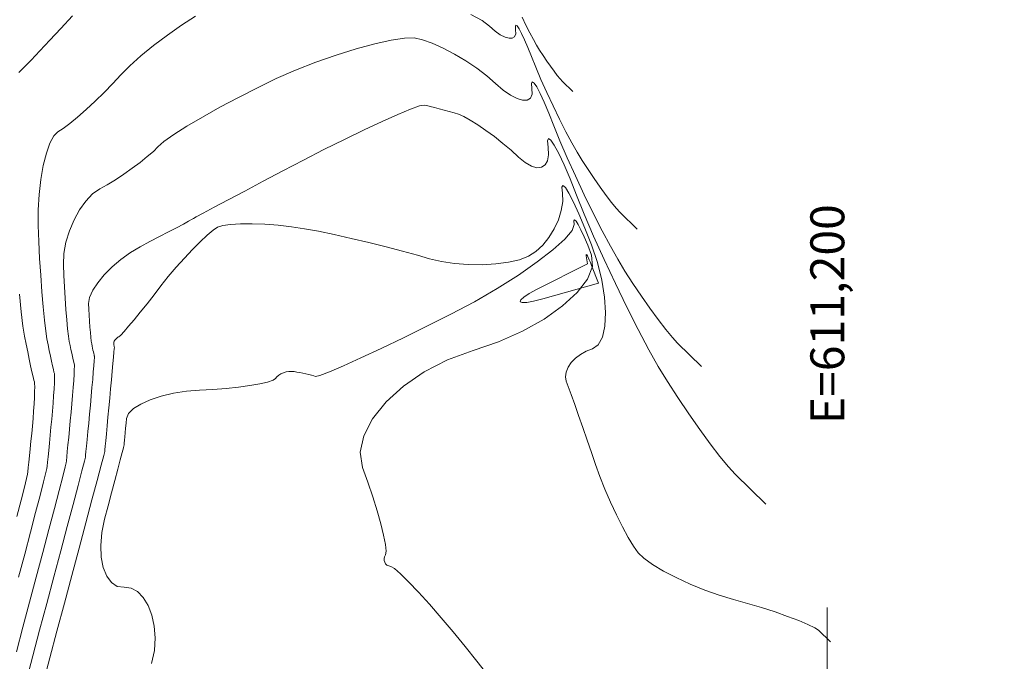
# Model space of a CAD drawing. Units: millimetres. Extents: x 605200 to 617090, y 2087246 to 2101250.
# Drawn here: x 611158 to 611209, y 2096155 to 2096188 of the extents above; entities that cross this region are included whole.
import ezdxf
from ezdxf.enums import TextEntityAlignment as Align

# ---------------------------------------------------------------- set-up
doc = ezdxf.new("R2010")
doc.units = ezdxf.units.MM
for name, color, linetype in [('CVL_CURV_D', 8, 'Continuous'), ('CVL_CURV_G', 2, 'Continuous'), ('CVL_RET_TX', 7, 'Continuous'), ('CVL_RETUTM', 8, 'Continuous'), ('ortofoto', 8, 'Continuous')]:
    doc.layers.add(name, color=color, linetype=linetype)
doc.styles.add('romans', font='romans.shx')
picture_1 = doc.add_image_def('image1.bil', size_in_pixel=(5945, 7002))

msp = doc.modelspace()

# ---------------------------------------------------------------- linework, layer by layer
at = {"layer": 'CVL_CURV_D', "linetype": 'Continuous', "lineweight": 0}
for points, elevation in [([(611158.294, 2096159.055), (611158.61, 2096160.244), (611158.907, 2096161.371), (611159.176, 2096162.394), (611159.405, 2096163.275), (611159.584, 2096163.973), (611159.703, 2096164.448), (611159.751, 2096164.661), (611159.765, 2096164.778), (611159.787, 2096164.983), (611159.816, 2096165.26), (611159.849, 2096165.595), (611159.887, 2096165.973), (611159.926, 2096166.378), (611159.966, 2096166.796), (611160.005, 2096167.213), (611160.041, 2096167.624), (611160.073, 2096168.03), (611160.101, 2096168.417), (611160.123, 2096168.77), (611160.139, 2096169.075), (611160.148, 2096169.32), (611160.148, 2096169.49), (611160.141, 2096169.571), (611160.121, 2096169.639), (611160.089, 2096169.772), (611160.046, 2096169.96), (611159.996, 2096170.192), (611159.94, 2096170.458), (611159.88, 2096170.747), (611159.818, 2096171.049), (611159.758, 2096171.354), (611159.696, 2096171.749), (611159.63, 2096172.309), (611159.562, 2096172.999), (611159.497, 2096173.784), (611159.435, 2096174.631), (611159.38, 2096175.505), (611159.335, 2096176.371), (611159.302, 2096177.197), (611159.302, 2096178), (611159.351, 2096178.803), (611159.442, 2096179.578), (611159.569, 2096180.296), (611159.728, 2096180.929), (611159.91, 2096181.449), (611160.112, 2096181.827), (611160.325, 2096182.035), (611160.589, 2096182.2), (611160.931, 2096182.457), (611161.333, 2096182.789), (611161.776, 2096183.178), (611162.24, 2096183.607), (611162.706, 2096184.06), (611163.157, 2096184.519), (611163.571, 2096184.967), (611164.029, 2096185.433), (611164.601, 2096185.945), (611165.257, 2096186.479), (611165.966, 2096187.015), (611166.7, 2096187.53), (611167.426, 2096188.002)], 15.5), ([(611158.307, 2096185.096), (611158.57, 2096185.352), (611158.939, 2096185.729), (611159.394, 2096186.205), (611159.914, 2096186.759), (611160.479, 2096187.369), (611161.068, 2096188.013)], 15), ([(611181.622, 2096188.077), (611182.194, 2096187.769), (611182.586, 2096187.477), (611182.871, 2096187.228), (611183.137, 2096187.041), (611183.379, 2096186.918), (611183.586, 2096186.859), (611183.753, 2096186.866), (611183.871, 2096186.939), (611183.932, 2096187.08), (611183.928, 2096187.29), (611183.912, 2096187.474), (611183.94, 2096187.539), (611184.006, 2096187.495), (611184.105, 2096187.349), (611184.234, 2096187.11), (611184.386, 2096186.786), (611184.558, 2096186.384), (611184.744, 2096185.913), (611184.965, 2096185.362), (611185.234, 2096184.735), (611185.538, 2096184.06), (611185.863, 2096183.366), (611186.195, 2096182.683), (611186.521, 2096182.039), (611186.826, 2096181.463), (611187.097, 2096180.983), (611187.365, 2096180.545), (611187.662, 2096180.085), (611187.974, 2096179.62), (611188.288, 2096179.17), (611188.592, 2096178.752), (611188.873, 2096178.385), (611189.117, 2096178.087), (611189.312, 2096177.876), (611190.195, 2096177.016)], 15.5), ([(611184.259, 2096187.947), (611184.46, 2096187.535), (611184.656, 2096187.146), (611184.841, 2096186.798), (611185.004, 2096186.509), (611185.166, 2096186.244), (611185.345, 2096185.966), (611185.534, 2096185.685), (611185.723, 2096185.414), (611185.907, 2096185.162), (611186.076, 2096184.94), (611186.224, 2096184.76), (611186.341, 2096184.633), (611186.875, 2096184.113)], 15), ([(611158.696, 2096153.734), (611159.025, 2096154.99), (611159.378, 2096156.326), (611159.744, 2096157.697), (611160.112, 2096159.07), (611160.469, 2096160.408), (611160.804, 2096161.668), (611161.105, 2096162.806), (611161.361, 2096163.777), (611161.56, 2096164.536), (611161.69, 2096165.041), (611161.74, 2096165.246), (611161.751, 2096165.342), (611161.771, 2096165.537), (611161.799, 2096165.817), (611161.832, 2096166.165), (611161.871, 2096166.566), (611161.912, 2096167.004), (611161.955, 2096167.463), (611161.999, 2096167.927), (611162.041, 2096168.389), (611162.08, 2096168.838), (611162.117, 2096169.26), (611162.148, 2096169.641), (611162.174, 2096169.966), (611162.192, 2096170.219), (611162.202, 2096170.387), (611162.203, 2096170.453), (611162.196, 2096170.478), (611162.185, 2096170.525), (611162.17, 2096170.592), (611162.151, 2096170.675), (611162.131, 2096170.77), (611162.11, 2096170.874), (611162.088, 2096170.982), (611162.066, 2096171.09), (611162.044, 2096171.232), (611162.021, 2096171.432), (611161.997, 2096171.678), (611161.973, 2096171.959), (611161.951, 2096172.261), (611161.932, 2096172.574), (611161.915, 2096172.883), (611161.903, 2096173.178), (611161.955, 2096173.492), (611162.118, 2096173.855), (611162.377, 2096174.249), (611162.716, 2096174.659), (611163.12, 2096175.065), (611163.572, 2096175.453), (611164.059, 2096175.803), (611164.563, 2096176.1), (611165.069, 2096176.365), (611165.561, 2096176.623), (611166.023, 2096176.866), (611166.438, 2096177.086), (611166.791, 2096177.275), (611167.065, 2096177.423), (611167.245, 2096177.522), (611167.313, 2096177.564), (611167.447, 2096177.64), (611167.812, 2096177.837), (611168.374, 2096178.137), (611169.1, 2096178.522), (611169.957, 2096178.976), (611170.911, 2096179.479), (611171.93, 2096180.016), (611172.981, 2096180.567), (611174.044, 2096181.115), (611175.098, 2096181.641), (611176.108, 2096182.129), (611177.036, 2096182.563), (611177.846, 2096182.924), (611178.501, 2096183.197), (611178.966, 2096183.366), (611179.204, 2096183.412), (611179.342, 2096183.384), (611179.525, 2096183.342), (611179.742, 2096183.287), (611179.984, 2096183.224), (611180.24, 2096183.154), (611180.499, 2096183.081), (611180.751, 2096183.007), (611180.985, 2096182.935), (611181.249, 2096182.825), (611181.584, 2096182.641), (611181.971, 2096182.397), (611182.394, 2096182.107), (611182.834, 2096181.782), (611183.272, 2096181.435), (611183.691, 2096181.08), (611184.072, 2096180.73), (611184.418, 2096180.441), (611184.738, 2096180.258), (611185.023, 2096180.179), (611185.263, 2096180.201), (611185.451, 2096180.321), (611185.576, 2096180.536), (611185.629, 2096180.842), (611185.603, 2096181.237), (611185.575, 2096181.566), (611185.624, 2096181.683), (611185.742, 2096181.604), (611185.921, 2096181.343), (611186.151, 2096180.915), (611186.424, 2096180.333), (611186.732, 2096179.613), (611187.065, 2096178.768), (611187.461, 2096177.781), (611187.944, 2096176.657), (611188.488, 2096175.447), (611189.071, 2096174.204), (611189.667, 2096172.979), (611190.25, 2096171.825), (611190.797, 2096170.792), (611191.283, 2096169.933), (611191.764, 2096169.147), (611192.295, 2096168.322), (611192.854, 2096167.49), (611193.418, 2096166.683), (611193.962, 2096165.934), (611194.465, 2096165.277), (611194.903, 2096164.742), (611195.252, 2096164.364), (611196.836, 2096162.822)], 16.5), ([(611200.157, 2096155.725), (611199.551, 2096156.315), (611199.353, 2096156.447), (611199.003, 2096156.617), (611198.528, 2096156.815), (611197.952, 2096157.033), (611197.302, 2096157.26), (611196.603, 2096157.487), (611195.881, 2096157.705), (611195.161, 2096157.905), (611194.43, 2096158.123), (611193.675, 2096158.393), (611192.924, 2096158.701), (611192.207, 2096159.033), (611191.551, 2096159.374), (611190.987, 2096159.711), (611190.542, 2096160.03), (611190.246, 2096160.315), (611190.011, 2096160.649), (611189.738, 2096161.103), (611189.442, 2096161.652), (611189.134, 2096162.268), (611188.827, 2096162.924), (611188.535, 2096163.595), (611188.27, 2096164.253), (611188.046, 2096164.871), (611187.837, 2096165.484), (611187.616, 2096166.126), (611187.392, 2096166.771), (611187.174, 2096167.395), (611186.971, 2096167.972), (611186.791, 2096168.478), (611186.644, 2096168.886), (611186.538, 2096169.172), (611186.497, 2096169.399), (611186.531, 2096169.639), (611186.635, 2096169.884), (611186.798, 2096170.124), (611187.014, 2096170.348), (611187.275, 2096170.548), (611187.572, 2096170.713), (611187.897, 2096170.833), (611188.191, 2096171.037), (611188.398, 2096171.438), (611188.519, 2096172.003), (611188.554, 2096172.702), (611188.504, 2096173.503), (611188.368, 2096174.375), (611188.147, 2096175.286), (611187.841, 2096176.205), (611187.503, 2096177.063), (611187.19, 2096177.802), (611186.911, 2096178.407), (611186.675, 2096178.862), (611186.491, 2096179.152), (611186.367, 2096179.261), (611186.312, 2096179.173), (611186.335, 2096178.873), (611186.353, 2096178.439), (611186.282, 2096177.975), (611186.134, 2096177.499), (611185.918, 2096177.03), (611185.645, 2096176.588), (611185.324, 2096176.192), (611184.967, 2096175.86), (611184.583, 2096175.612), (611184.125, 2096175.434), (611183.555, 2096175.301), (611182.906, 2096175.214), (611182.205, 2096175.173), (611181.484, 2096175.179), (611180.772, 2096175.232), (611180.098, 2096175.334), (611179.493, 2096175.485), (611178.858, 2096175.674), (611178.097, 2096175.883), (611177.251, 2096176.101), (611176.355, 2096176.322), (611175.448, 2096176.534), (611174.568, 2096176.73), (611173.753, 2096176.899), (611173.04, 2096177.034), (611172.371, 2096177.136), (611171.68, 2096177.212), (611170.994, 2096177.262), (611170.34, 2096177.286), (611169.742, 2096177.283), (611169.228, 2096177.252), (611168.823, 2096177.194), (611168.555, 2096177.108), (611168.321, 2096176.952), (611168.017, 2096176.698), (611167.657, 2096176.362), (611167.26, 2096175.963), (611166.843, 2096175.519), (611166.422, 2096175.047), (611166.015, 2096174.564), (611165.639, 2096174.089), (611165.279, 2096173.622), (611164.92, 2096173.165), (611164.573, 2096172.731), (611164.252, 2096172.337), (611163.968, 2096171.998), (611163.735, 2096171.729), (611163.566, 2096171.546), (611163.472, 2096171.463), (611163.421, 2096171.433), (611163.372, 2096171.398), (611163.327, 2096171.359), (611163.286, 2096171.318), (611163.252, 2096171.277), (611163.226, 2096171.237), (611163.21, 2096171.201), (611163.204, 2096171.169), (611163.206, 2096171.139), (611163.207, 2096171.108), (611163.209, 2096171.077), (611163.211, 2096171.046), (611163.214, 2096171.018), (611163.216, 2096170.993), (611163.218, 2096170.973), (611163.221, 2096170.959), (611163.234, 2096170.895), (611163.23, 2096170.835), (611163.215, 2096170.669), (611163.191, 2096170.411), (611163.161, 2096170.077), (611163.125, 2096169.682), (611163.084, 2096169.241), (611163.041, 2096168.771), (611162.996, 2096168.285), (611162.95, 2096167.796), (611162.906, 2096167.317), (611162.863, 2096166.863), (611162.824, 2096166.45), (611162.79, 2096166.096), (611162.763, 2096165.815), (611162.744, 2096165.624), (611162.735, 2096165.538), (611162.685, 2096165.339), (611162.55, 2096164.826), (611162.344, 2096164.044), (611162.077, 2096163.039), (611161.763, 2096161.858), (611161.413, 2096160.546), (611161.039, 2096159.148), (611160.655, 2096157.712), (611160.271, 2096156.279), (611159.902, 2096154.891), (611159.557, 2096153.594)], 17), ([(611182.515, 2096153.984), (611181.93, 2096154.716), (611181.327, 2096155.472), (611180.711, 2096156.228), (611180.089, 2096156.965), (611179.483, 2096157.657), (611178.916, 2096158.281), (611178.41, 2096158.812), (611177.989, 2096159.227), (611177.674, 2096159.5), (611177.488, 2096159.608), (611177.382, 2096159.636), (611177.293, 2096159.684), (611177.224, 2096159.75), (611177.175, 2096159.828), (611177.149, 2096159.917), (611177.146, 2096160.011), (611177.169, 2096160.109), (611177.218, 2096160.206), (611177.247, 2096160.39), (611177.212, 2096160.736), (611177.119, 2096161.216), (611176.976, 2096161.804), (611176.789, 2096162.474), (611176.565, 2096163.2), (611176.312, 2096163.955), (611176.036, 2096164.712), (611175.914, 2096165.503), (611176.097, 2096166.354), (611176.552, 2096167.231), (611177.245, 2096168.096), (611178.142, 2096168.916), (611179.211, 2096169.654), (611180.418, 2096170.275), (611181.73, 2096170.744), (611183.051, 2096171.189), (611184.285, 2096171.74), (611185.395, 2096172.369), (611186.347, 2096173.047), (611187.103, 2096173.744), (611187.629, 2096174.433), (611187.888, 2096175.085), (611187.844, 2096175.669), (611187.643, 2096176.179), (611187.457, 2096176.618), (611187.292, 2096176.978), (611187.151, 2096177.249), (611187.042, 2096177.421), (611186.968, 2096177.486), (611186.935, 2096177.433), (611186.949, 2096177.255), (611186.84, 2096176.937), (611186.461, 2096176.489), (611185.848, 2096175.94), (611185.039, 2096175.317), (611184.071, 2096174.645), (611182.982, 2096173.954), (611181.809, 2096173.269), (611180.588, 2096172.618), (611179.354, 2096171.999), (611178.142, 2096171.405), (611176.992, 2096170.855), (611175.946, 2096170.367), (611175.044, 2096169.96), (611174.327, 2096169.653), (611173.837, 2096169.464), (611173.613, 2096169.413), (611173.521, 2096169.44), (611173.404, 2096169.471), (611173.267, 2096169.505), (611173.116, 2096169.54), (611172.959, 2096169.574), (611172.802, 2096169.608), (611172.651, 2096169.638), (611172.513, 2096169.663), (611172.378, 2096169.675), (611172.235, 2096169.667), (611172.092, 2096169.641), (611171.952, 2096169.598), (611171.822, 2096169.541), (611171.707, 2096169.473), (611171.614, 2096169.394), (611171.548, 2096169.308), (611171.415, 2096169.216), (611171.134, 2096169.122), (611170.729, 2096169.03), (611170.221, 2096168.942), (611169.635, 2096168.863), (611168.992, 2096168.795), (611168.317, 2096168.743), (611167.631, 2096168.71), (611166.949, 2096168.658), (611166.283, 2096168.551), (611165.655, 2096168.398), (611165.088, 2096168.208), (611164.603, 2096167.989), (611164.222, 2096167.75), (611163.968, 2096167.499), (611163.863, 2096167.245), (611163.84, 2096166.993), (611163.817, 2096166.745), (611163.795, 2096166.511), (611163.775, 2096166.299), (611163.757, 2096166.116), (611163.743, 2096165.972), (611163.734, 2096165.874), (611163.729, 2096165.831), (611163.705, 2096165.734), (611163.64, 2096165.486), (611163.54, 2096165.107), (611163.411, 2096164.621), (611163.259, 2096164.049), (611163.089, 2096163.414), (611162.909, 2096162.738), (611162.722, 2096162.043), (611162.582, 2096161.354), (611162.529, 2096160.695), (611162.558, 2096160.088), (611162.664, 2096159.551), (611162.841, 2096159.107), (611163.082, 2096158.776), (611163.381, 2096158.578), (611163.733, 2096158.533), (611164.098, 2096158.494), (611164.432, 2096158.312), (611164.728, 2096158.005), (611164.975, 2096157.593), (611165.164, 2096157.095), (611165.287, 2096156.53), (611165.334, 2096155.918), (611165.296, 2096155.276), (611165.147, 2096154.595)], 17.5), ([(611158.211, 2096162.188), (611158.427, 2096163.024), (611158.596, 2096163.691), (611158.709, 2096164.152), (611158.757, 2096164.369), (611158.773, 2096164.497), (611158.796, 2096164.706), (611158.825, 2096164.982), (611158.858, 2096165.31), (611158.895, 2096165.676), (611158.933, 2096166.065), (611158.971, 2096166.463), (611159.008, 2096166.855), (611159.041, 2096167.242), (611159.07, 2096167.627), (611159.093, 2096167.995), (611159.11, 2096168.334), (611159.121, 2096168.63), (611159.125, 2096168.871), (611159.121, 2096169.041), (611159.109, 2096169.13), (611159.083, 2096169.22), (611159.041, 2096169.396), (611158.985, 2096169.644), (611158.918, 2096169.951), (611158.844, 2096170.302), (611158.764, 2096170.684), (611158.683, 2096171.083), (611158.603, 2096171.485), (611158.521, 2096172.008), (611158.434, 2096172.747), (611158.345, 2096173.659)], 15)]:
    msp.add_lwpolyline(points, dxfattribs=dict(at, elevation=elevation))
at = {"layer": 'CVL_CURV_G', "linetype": 'Continuous', "lineweight": 5}
for points, elevation in [([(611158.184, 2096155.209), (611158.514, 2096156.477), (611158.857, 2096157.77), (611159.203, 2096159.062), (611159.539, 2096160.326), (611159.855, 2096161.519), (611160.14, 2096162.6), (611160.383, 2096163.526), (611160.572, 2096164.255), (611160.697, 2096164.745), (611160.746, 2096164.954), (611160.758, 2096165.06), (611160.779, 2096165.26), (611160.807, 2096165.539), (611160.841, 2096165.88), (611160.879, 2096166.269), (611160.919, 2096166.691), (611160.961, 2096167.13), (611161.002, 2096167.57), (611161.041, 2096168.006), (611161.077, 2096168.434), (611161.109, 2096168.838), (611161.136, 2096169.205), (611161.156, 2096169.521), (611161.17, 2096169.77), (611161.175, 2096169.938), (611161.172, 2096170.012), (611161.159, 2096170.058), (611161.137, 2096170.149), (611161.108, 2096170.276), (611161.074, 2096170.434), (611161.035, 2096170.614), (611160.995, 2096170.81), (611160.953, 2096171.015), (611160.912, 2096171.222), (611160.87, 2096171.49), (611160.825, 2096171.87), (611160.78, 2096172.338), (611160.735, 2096172.871), (611160.693, 2096173.446), (611160.656, 2096174.039), (611160.625, 2096174.627), (611160.603, 2096175.188), (611160.629, 2096175.747), (611160.737, 2096176.331), (611160.916, 2096176.917), (611161.154, 2096177.483), (611161.44, 2096178.006), (611161.764, 2096178.462), (611162.114, 2096178.83), (611162.48, 2096179.086), (611162.871, 2096179.303), (611163.292, 2096179.562), (611163.727, 2096179.848), (611164.157, 2096180.151), (611164.566, 2096180.456), (611164.934, 2096180.752), (611165.245, 2096181.025), (611165.482, 2096181.263), (611165.788, 2096181.53), (611166.296, 2096181.888), (611166.97, 2096182.315), (611167.775, 2096182.792), (611168.674, 2096183.296), (611169.633, 2096183.809), (611170.614, 2096184.309), (611171.584, 2096184.775), (611172.576, 2096185.21), (611173.621, 2096185.62), (611174.679, 2096185.993), (611175.707, 2096186.317), (611176.665, 2096186.579), (611177.509, 2096186.767), (611178.199, 2096186.869), (611178.693, 2096186.873), (611179.121, 2096186.777), (611179.627, 2096186.597), (611180.184, 2096186.347), (611180.769, 2096186.04), (611181.357, 2096185.691), (611181.923, 2096185.313), (611182.443, 2096184.92), (611182.892, 2096184.525), (611183.289, 2096184.177), (611183.661, 2096183.916), (611183.998, 2096183.744), (611184.288, 2096183.662), (611184.521, 2096183.671), (611184.686, 2096183.774), (611184.771, 2096183.971), (611184.765, 2096184.264), (611184.744, 2096184.52), (611184.782, 2096184.611), (611184.874, 2096184.55), (611185.013, 2096184.346), (611185.192, 2096184.013), (611185.405, 2096183.56), (611185.645, 2096182.998), (611185.905, 2096182.341), (611186.213, 2096181.571), (611186.589, 2096180.696), (611187.013, 2096179.753), (611187.467, 2096178.785), (611187.931, 2096177.831), (611188.386, 2096176.932), (611188.812, 2096176.127), (611189.19, 2096175.458), (611189.564, 2096174.846), (611189.978, 2096174.203), (611190.414, 2096173.555), (611190.853, 2096172.926), (611191.277, 2096172.343), (611191.669, 2096171.831), (611192.01, 2096171.415), (611192.282, 2096171.12), (611193.516, 2096169.919)], 16), ([(611188.196, 2096174.218), (611187.847, 2096175.134), (611187.783, 2096175.296), (611187.724, 2096175.435), (611187.672, 2096175.549), (611187.627, 2096175.635), (611187.592, 2096175.689), (611187.569, 2096175.71), (611187.559, 2096175.693), (611187.563, 2096175.637), (611187.629, 2096175.223)], 18), ([(611187.629, 2096175.223), (611185.045, 2096173.912), (611184.627, 2096173.686), (611184.342, 2096173.5), (611184.188, 2096173.358), (611184.164, 2096173.263), (611184.268, 2096173.218), (611184.497, 2096173.225), (611184.851, 2096173.288), (611185.328, 2096173.41), (611188.196, 2096174.218)], 18)]:
    msp.add_lwpolyline(points, dxfattribs=dict(at, elevation=elevation))
at = {"layer": 'CVL_RETUTM', "color": 8, "linetype": 'Continuous', "lineweight": 0}
msp.add_line((611200, 2096157.5), (611200, 2096142.5), dxfattribs=at)

# ---------------------------------------------------------------- texts
at = {"layer": 'CVL_RET_TX', "color": 3, "lineweight": 0, "style": 'romans'}
msp.add_text('E=611,200', height=1.75, rotation=90, dxfattribs=at).set_placement((611200, 2096178.297), align=Align.MIDDLE_RIGHT)

# ---------------------------------------------------------------- referenced raster images: frames only (the image files are external)
at = {"layer": 'ortofoto'}
image = msp.add_image(picture_1, insert=(605200, 2087246), size_in_units=(11890, 14004), dxfattribs=at)
image.dxf.flags = 7

doc.saveas('drawing.dxf')
